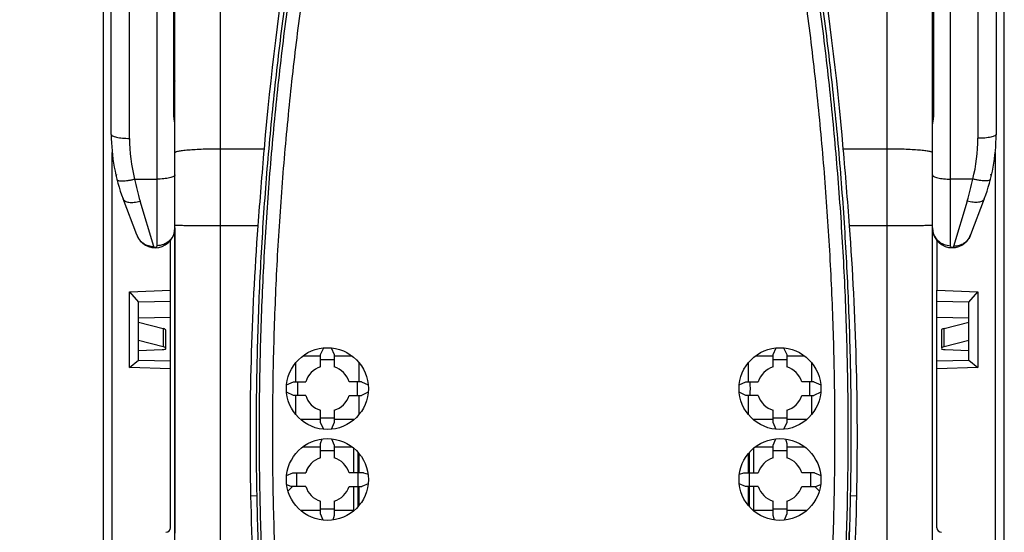
# Model space of a CAD drawing. Units: millimetres. Extents: x -41 to 420, y -458 to 297.
# Drawn here: x 54 to 69, y 154 to 162 of the extents above; entities that cross this region are included whole.
import ezdxf

# ---------------------------------------------------------------- set-up
doc = ezdxf.new("R2010")
doc.units = ezdxf.units.MM
doc.header["$LTSCALE"] = 23.1
doc.layers.get('0').update_dxf_attribs({"linetype": 'CONTINUOUS'})
doc.layers.add('INTF_1', color=7, linetype='CONTINUOUS')
doc.styles.get("Standard").update_dxf_attribs({"font": 'txt', "width": 0.8})
doc.dimstyles.new('DIMSTYLE_2', dxfattribs={"dimtxt": 2.5, "dimasz": 2.5, "dimexe": 1, "dimexo": 0, "dimtad": 1, "dimdec": 0, "dimlfac": 7.017544, "dimtxsty": 'STANDARD', "dimblk": '_FILLED', "dimblk1": '_FILLED', "dimblk2": '_FILLED', "dimcen": 0.09, "dimazin": 2, "dimtp": 0.8, "dimtm": 0.8, "dimtfac": 1, "dimtdec": 0, "dimtofl": 0, "dimtmove": 0, "dimatfit": 3, "dimldrblk": '_FILLED', "dimfxl": 1, "dimtolj": 1, "dimarcsym": 0})

# ---------------------------------------------------------------- blocks, each defined once
blk = doc.blocks.new('_FILLED')
at = {"color": 0, "linetype": 'BYBLOCK'}
blk.add_solid([(0, 0), (-1, 0.166), (-1, -0.166)], dxfattribs=at)
blk = doc.blocks.new('*D1')
at = {"color": 2, "linetype": 'CONTINUOUS'}
for p, q in [((55.481, 226.029), (47.777, 226.029)), ((48.777, 226.029), (48.777, 178.864)), ((48.777, 131.699), (48.777, 178.864)), ((55.481, 131.699), (47.777, 131.699))]:
    blk.add_line(p, q, dxfattribs=at)
at = {"color": 2, "linetype": 'CONTINUOUS', "xscale": 2.5, "yscale": 2.5, "zscale": 2.5}
for p, rotation in [((48.777, 226.029), 90), ((48.777, 131.699), 270)]:
    blk.add_blockref('_FILLED', p, dxfattribs=dict(at, rotation=rotation))
blk = doc.blocks.new('*D2')
at = {"color": 2, "linetype": 'CONTINUOUS'}
for p, q in [((55.477, 241.794), (38.621, 241.794)), ((39.621, 241.794), (39.621, 180.549)), ((39.621, 119.305), (39.621, 180.549)), ((55.66, 119.305), (38.621, 119.305))]:
    blk.add_line(p, q, dxfattribs=at)
at = {"color": 2, "linetype": 'CONTINUOUS', "xscale": 2.5, "yscale": 2.5, "zscale": 2.5}
for p, rotation in [((39.621, 241.794), 90), ((39.621, 119.305), 270)]:
    blk.add_blockref('_FILLED', p, dxfattribs=dict(at, rotation=rotation))

msp = doc.modelspace()

# ---------------------------------------------------------------- linework, layer by layer
at = {"layer": 'INTF_1', "color": 6, "linetype": 'CONTINUOUS'}
for p, q in [((55.3388, 225.8864), (55.3388, 131.8415)), ((56.3933, 157.6863), (56.3933, 158.4662)), ((55.7521, 157.6604), (56.3933, 157.6863)), ((56.3933, 153.9642), (56.3933, 157.6863)), ((55.7521, 157.6604), (55.8955, 157.4982)), ((55.7521, 156.4767), (55.7521, 157.6604)), ((56.3933, 157.5104), (55.8946, 157.4982)), ((55.8946, 156.5913), (55.8946, 157.4984)), ((55.893, 157.2528), (56.3933, 157.264)), ((55.8955, 157.1853), (56.2806, 157.0859)), ((56.3221, 156.7693), (56.3221, 157.0624)), ((56.2806, 156.8009), (55.8948, 156.8998)), ((55.8946, 156.7449), (56.2666, 156.7583)), ((55.7521, 156.4767), (55.8946, 156.5935)), ((55.8946, 156.5933), (56.3933, 156.5795)), ((56.3933, 156.4546), (55.7521, 156.4767)), ((58.2428, 154.5504), (58.3059, 154.6136))]:
    msp.add_line(p, q, dxfattribs=at)
at = {"layer": 'INTF_1', "color": 7, "linetype": 'CONTINUOUS'}
for p, q in [((69.4463, 131.8415), (69.4463, 225.8864)), ((55.4671, 160.1293), (55.4671, 214.8735)), ((69.3181, 214.8741), (69.3181, 160.1299)), ((56.4646, 149.7392), (56.4646, 179.098)), ((68.3206, 149.8012), (68.3206, 177.5334)), ((56.4523, 160.4346), (56.4523, 171.2801)), ((68.3328, 167.7942), (68.3328, 160.4346)), ((55.8661, 158.5539), (55.6518, 159.12)), ((69.1333, 159.1206), (68.919, 158.5545)), ((56.4645, 158.6628), (56.4645, 158.645)), ((56.4645, 158.645), (56.4645, 158.5562)), ((56.4645, 158.5562), (56.4645, 158.4639)), ((68.3918, 158.4667), (68.3918, 157.6863)), ((68.3918, 157.6863), (69.0331, 157.6604)), ((68.3918, 153.9642), (68.3918, 157.6863)), ((68.8896, 157.4982), (69.0331, 157.6604)), ((69.0331, 157.6604), (69.0331, 156.4767)), ((68.8906, 157.4982), (68.3918, 157.5104)), ((68.8906, 156.5913), (68.8906, 157.4984)), ((68.3918, 157.264), (68.892, 157.2528)), ((68.4631, 157.066), (68.4631, 156.7774)), ((68.5045, 157.0894), (68.8903, 157.1883)), ((68.8896, 156.9003), (68.5045, 156.8009)), ((58.7434, 156.6781), (58.7928, 156.784)), ((58.9078, 156.784), (58.9572, 156.6781)), ((65.8279, 156.6781), (65.8773, 156.784)), ((65.9922, 156.7842), (66.0417, 156.6781)), ((68.5185, 156.7583), (68.8906, 156.7449)), ((58.4648, 156.6577), (58.7434, 156.6577)), ((58.7434, 156.4853), (58.7434, 156.6781)), ((58.9572, 156.5969), (58.7434, 156.5969)), ((58.9572, 156.6781), (58.9572, 156.4853)), ((58.9572, 156.6577), (59.2358, 156.6577)), ((65.5493, 156.6577), (65.8279, 156.6577)), ((65.8279, 156.4853), (65.8279, 156.6781)), ((66.0417, 156.5969), (65.8279, 156.5969)), ((66.0417, 156.6781), (66.0417, 156.4853)), ((66.0417, 156.6577), (66.3204, 156.6577)), ((68.3918, 156.5795), (68.8906, 156.5933)), ((68.8906, 156.5935), (69.0331, 156.4767)), ((58.3527, 156.5497), (58.3527, 156.2524)), ((59.3502, 156.2524), (59.3502, 156.5469)), ((65.4349, 156.5469), (65.4349, 156.2524)), ((66.4324, 156.2524), (66.4324, 156.5497)), ((69.0331, 156.4767), (68.3918, 156.4546)), ((58.2117, 156.203), (58.3178, 156.2524)), ((58.3178, 156.2524), (58.5105, 156.2524)), ((59.3828, 156.2524), (59.1901, 156.2524)), ((59.3828, 156.2524), (59.489, 156.203)), ((65.2963, 156.203), (65.4023, 156.2524)), ((65.4023, 156.2524), (65.595, 156.2524)), ((66.4673, 156.2524), (66.2746, 156.2524)), ((66.4673, 156.2524), (66.5735, 156.203)), ((58.3178, 156.0386), (58.2116, 156.0881)), ((58.5105, 156.0385), (58.3178, 156.0386)), ((58.3527, 156.0385), (58.3527, 155.7411)), ((59.1901, 156.0385), (59.3828, 156.0386)), ((59.3502, 155.7439), (59.3502, 156.0385)), ((59.489, 156.0881), (59.3828, 156.0386)), ((65.4023, 156.0386), (65.2961, 156.0881)), ((65.595, 156.0385), (65.4023, 156.0386)), ((65.4349, 156.0385), (65.4349, 155.744)), ((66.2746, 156.0385), (66.4673, 156.0386)), ((66.4324, 155.7411), (66.4324, 156.0385)), ((66.5735, 156.0881), (66.4673, 156.0386)), ((58.7434, 155.6129), (58.7434, 155.8056)), ((58.7434, 155.6855), (58.9572, 155.6855)), ((58.9572, 155.8056), (58.9572, 155.6129)), ((65.8279, 155.6129), (65.8279, 155.8056)), ((65.8279, 155.6855), (66.0417, 155.6855)), ((66.0417, 155.8056), (66.0417, 155.6129)), ((56.4644, 155.5309), (56.4643, 154.9583)), ((58.7434, 155.6602), (58.4312, 155.6602)), ((58.7929, 155.5069), (58.7434, 155.6129)), ((58.9572, 155.6129), (58.9077, 155.5069)), ((59.2695, 155.6602), (58.9572, 155.6602)), ((65.8279, 155.6602), (65.5157, 155.6602)), ((65.8774, 155.5069), (65.8279, 155.6129)), ((66.0417, 155.6129), (65.9922, 155.5069)), ((66.3539, 155.6602), (66.0417, 155.6602)), ((58.9157, 155.3583), (58.9572, 155.2607)), ((65.8279, 155.2607), (65.8694, 155.3583)), ((58.4648, 155.2327), (58.7434, 155.2327)), ((58.7434, 155.2864), (58.766, 155.356)), ((58.7434, 155.0603), (58.7434, 155.2864)), ((58.9572, 155.2607), (58.9572, 155.0603)), ((58.9572, 155.2327), (59.2358, 155.2327)), ((65.5493, 155.2327), (65.8279, 155.2327)), ((65.8279, 155.0603), (65.8279, 155.2607)), ((66.0191, 155.356), (66.0417, 155.2864)), ((66.0417, 155.2864), (66.0417, 155.0603)), ((66.0417, 155.2327), (66.3203, 155.2327)), ((58.9572, 155.1729), (58.7434, 155.1729)), ((59.3317, 154.8274), (59.3317, 155.1439)), ((59.3502, 154.8274), (59.3502, 155.1219)), ((65.4349, 155.1219), (65.4349, 154.8274)), ((65.4534, 155.1439), (65.4534, 154.8274)), ((66.0417, 155.1729), (65.8279, 155.1729)), ((58.2124, 154.7859), (58.3103, 154.8275)), ((58.3103, 154.8275), (58.5105, 154.8274)), ((59.416, 154.8275), (59.1901, 154.8274)), ((59.416, 154.8275), (59.486, 154.8047)), ((65.2992, 154.8048), (65.3691, 154.8275)), ((65.3691, 154.8275), (65.595, 154.8274)), ((66.4748, 154.8275), (66.2746, 154.8274)), ((66.4748, 154.8275), (66.5727, 154.7859)), ((58.2846, 154.6136), (58.2146, 154.6364)), ((58.5105, 154.6136), (58.2846, 154.6136)), ((59.1901, 154.6136), (59.3903, 154.6136)), ((59.3317, 154.2971), (59.3317, 154.6136)), ((59.3502, 154.3189), (59.3502, 154.6136)), ((59.4882, 154.6552), (59.3903, 154.6136)), ((65.3948, 154.6136), (65.2969, 154.6552)), ((65.595, 154.6136), (65.3948, 154.6136)), ((65.4349, 154.6136), (65.4349, 154.319)), ((65.4534, 154.6136), (65.4534, 154.297)), ((66.2746, 154.6136), (66.5005, 154.6136)), ((66.4792, 154.6136), (66.5423, 154.5504)), ((66.5705, 154.6364), (66.5005, 154.6136)), ((58.7434, 154.1804), (58.7434, 154.3807)), ((58.9572, 154.3807), (58.9572, 154.1547)), ((65.8279, 154.1547), (65.8279, 154.3807)), ((66.0417, 154.3807), (66.0417, 154.1804)), ((58.7434, 154.2352), (58.4312, 154.2352)), ((58.7434, 154.2615), (58.9572, 154.2615)), ((58.7849, 154.0827), (58.7434, 154.1804)), ((58.9572, 154.1547), (58.9345, 154.0849)), ((59.2694, 154.2352), (58.9572, 154.2352)), ((65.8279, 154.2352), (65.5158, 154.2352)), ((65.8279, 154.2615), (66.0417, 154.2615)), ((65.8506, 154.0849), (65.8279, 154.1547)), ((66.0417, 154.1804), (66.0002, 154.0827)), ((66.3539, 154.2352), (66.0417, 154.2352))]:
    msp.add_line(p, q, dxfattribs=at)
at = {"layer": 'INTF_1', "color": 9, "linetype": 'CONTINUOUS'}
for p, q in [((56.1796, 216.6174), (56.1796, 158.3854)), ((68.6056, 158.386), (68.6056, 216.618)), ((55.7521, 160.0679), (55.7521, 214.935)), ((69.0331, 214.9356), (69.0331, 160.0685)), ((56.4483, 160.4297), (56.4483, 171.2793)), ((68.3369, 167.7934), (68.3369, 160.4297)), ((57.1771, 149.6826), (57.1771, 163.5884)), ((67.6081, 163.5884), (67.6081, 149.6826)), ((56.4646, 160.969), (56.4523, 160.969)), ((55.4813, 132.554), (55.4813, 159.8457)), ((57.1771, 159.9061), (57.8589, 159.9061)), ((66.9262, 159.9061), (67.6081, 159.9061)), ((69.3038, 159.8462), (69.3038, 132.554)), ((55.8319, 159.4288), (56.1796, 159.4288)), ((68.9533, 159.4294), (68.6056, 159.4294)), ((56.1327, 158.3746), (55.9183, 159.0853)), ((68.8668, 159.086), (68.6524, 158.3752)), ((57.7616, 158.6947), (57.1771, 158.6947)), ((67.6081, 158.6947), (67.0235, 158.6947)), ((56.2806, 157.0859), (56.2806, 156.8009)), ((68.5045, 156.8009), (68.5045, 157.0894)), ((59.2603, 155.2135), (59.2603, 154.8274)), ((65.5248, 154.8274), (65.5248, 155.2135)), ((59.3301, 154.8274), (59.3301, 155.1458)), ((65.455, 155.1458), (65.455, 154.8274)), ((59.2603, 154.6136), (59.2603, 154.2352)), ((59.3301, 154.2952), (59.3301, 154.6136)), ((65.455, 154.6136), (65.455, 154.2951)), ((65.5248, 154.2352), (65.5248, 154.6136)), ((57.6483, 154.4674), (57.7498, 154.4701)), ((67.0353, 154.4701), (67.1368, 154.4674))]:
    msp.add_line(p, q, dxfattribs=at)
at = {"layer": 'INTF_1', "color": 7, "linetype": 'CONTINUOUS'}
for points in [[(56.4646, 160.2934), (56.4645, 160.2991), (56.464, 160.3084), (56.4631, 160.3183), (56.4618, 160.3289), (56.4603, 160.3401), (56.4588, 160.3518), (56.4572, 160.3639), (56.4557, 160.3762), (56.4544, 160.3887), (56.4535, 160.4012), (56.4528, 160.4136), (56.4524, 160.4258), (56.4523, 160.4346)], [(68.3328, 160.4346), (68.3328, 160.426), (68.3324, 160.4139), (68.3317, 160.4015), (68.3307, 160.389), (68.3295, 160.3765), (68.328, 160.3641), (68.3264, 160.3521), (68.3248, 160.3403), (68.3233, 160.3291), (68.3221, 160.3185), (68.3212, 160.3085), (68.3207, 160.2992), (68.3206, 160.2934)], [(56.4645, 158.4639), (56.4645, 158.3682), (56.4645, 158.319)], [(56.4645, 158.319), (56.4645, 158.2176), (56.4645, 158.1654), (56.4645, 158.112), (56.4645, 158.0574), (56.4645, 158.0015), (56.4645, 157.9439), (56.4645, 157.8847), (56.4645, 157.8236), (56.4645, 157.7608), (56.4645, 157.6966), (56.4645, 157.6315), (56.4645, 157.5659), (56.4645, 157.5002), (56.4645, 157.4346)], [(56.4645, 157.4346), (56.4645, 157.3056), (56.4645, 157.2423), (56.4645, 157.1799), (56.4645, 157.1183), (56.4645, 157.0574), (56.4645, 156.9975), (56.4645, 156.9383), (56.4645, 156.88), (56.4645, 156.8224), (56.4645, 156.7656), (56.4645, 156.7095), (56.4644, 156.654), (56.4644, 156.5992), (56.4644, 156.545), (56.4644, 156.4913), (56.4644, 156.4381), (56.4644, 156.3854), (56.4644, 156.3331), (56.4644, 156.2812), (56.4644, 156.2297), (56.4644, 156.1785), (56.4644, 156.1276), (56.4644, 156.0769), (56.4644, 156.0264), (56.4644, 155.9761), (56.4644, 155.9259), (56.4644, 155.8759), (56.4644, 155.8261), (56.4644, 155.7765), (56.4644, 155.7271), (56.4644, 155.6778), (56.4644, 155.6287), (56.4644, 155.5797), (56.4644, 155.5309)], [(56.4643, 154.9583), (56.4643, 154.9116), (56.4643, 154.8651), (56.4643, 154.8187), (56.4643, 154.7725), (56.4643, 154.7264), (56.4643, 154.6805), (56.4643, 154.6347), (56.4643, 154.5891), (56.4643, 154.5436), (56.4643, 154.4983), (56.4643, 154.4532), (56.4643, 154.4082), (56.4643, 154.3633), (56.4643, 154.3186), (56.4643, 154.274), (56.4643, 154.1853)], [(56.4643, 154.1853), (56.4643, 154.1412), (56.4643, 154.0972), (56.4643, 154.0534), (56.4643, 154.0097), (56.4643, 153.9661), (56.4643, 153.9228), (56.4643, 153.8795)]]:
    msp.add_lwpolyline(points, dxfattribs=at)
for centre in [(58.8503, 156.1454), (65.9348, 156.1454), (58.8503, 154.7205), (65.9348, 154.7205)]:
    msp.add_circle(centre, 0.6412, dxfattribs=at)
for centre, radius, start, end in [((104.7962, 155.8497), 47.1122, 166.75533, 175.06067), ((19.9889, 155.8497), 47.1123, 4.93933, 13.24469), ((58.3171, 160.1293), 2.85, 180, 200.74102), ((66.4681, 160.1299), 2.85, 339.25898, 360), ((156.7526, 151.3564), 99.2626, 175.058873, 175.760348), ((-31.7837, 151.3712), 99.0782, 4.239, 4.94178), ((55.6164, 159.4751), 0.0712, 156.61103, 187.41917), ((69.1689, 159.4767), 0.0712, 352.85692, 23.43033), ((56.1553, 158.6634), 0.3092, 200.74102, 360), ((102.4718, 155.381), 44.8329, 175.76127, 181.16775), ((22.309, 155.3809), 44.8371, 358.83251, 4.23847), ((68.6298, 158.664), 0.3092, 180, 339.25898), ((58.8503, 156.1455), 0.3563, 107.45764, 162.53243), ((58.8503, 156.1455), 0.3563, 17.46757, 72.54236), ((65.9348, 156.1455), 0.3563, 107.45764, 162.53243), ((65.9348, 156.1455), 0.3563, 17.46757, 72.54236), ((58.8503, 156.1455), 0.3563, 197.46791, 252.54247), ((58.8503, 156.1455), 0.3563, 287.45753, 342.53209), ((65.9348, 156.1455), 0.3563, 197.46791, 252.54247), ((65.9348, 156.1455), 0.3563, 287.45753, 342.53209), ((58.8503, 154.7205), 0.3563, 107.4577, 162.53264), ((58.8503, 154.7205), 0.3563, 17.46736, 72.5423), ((65.9348, 154.7205), 0.3563, 107.4577, 162.53264), ((65.9348, 154.7205), 0.3563, 17.46736, 72.5423), ((58.8503, 154.7205), 0.3563, 197.4682, 252.54256), ((58.8503, 154.7205), 0.3563, 287.45744, 342.5318), ((65.9348, 154.7205), 0.3563, 197.4682, 252.54256), ((65.9348, 154.7205), 0.3563, 287.45744, 342.5318), ((94.6857, 155.2219), 37.0451, 181.16706, 187.99213), ((66.2401, 154.2481), 0.4275, 43.24702, 45), ((30.0994, 155.2219), 37.0451, 352.00787, 358.83294), ((26.1396, 155.1991), 40.9014, 357.96477, 358.20407), ((68.4631, 153.9642), 0.0712, 180, 269)]:
    msp.add_arc(centre, radius, start, end, dxfattribs=at)
at = {"layer": 'INTF_1', "color": 9, "linetype": 'CONTINUOUS'}
for centre, radius, start, end in [((58.3507, 160.0678), 2.5986, 179.9989, 194.23616), ((66.4344, 160.0684), 2.5986, 345.76384, 0.0011), ((59.5852, 160.1908), 3.8299, 191.47747, 196.77708), ((65.1772, 160.1972), 3.8533, 343.23904, 348.50642)]:
    msp.add_arc(centre, radius, start, end, dxfattribs=at)
at = {"layer": 'INTF_1', "color": 4, "linetype": 'CONTINUOUS'}
for start, end in [(107.48266, 162.60925), (17.39075, 72.51734)]:
    msp.add_arc((58.8503, 154.721), 0.3563, start, end, dxfattribs=at)
at = {"layer": 'INTF_1', "color": 6, "linetype": 'CONTINUOUS'}
for centre, radius, start, end in [((58.5451, 154.2481), 0.4275, 135, 136.75521), ((56.3221, 153.9642), 0.0712, 271, 360)]:
    msp.add_arc(centre, radius, start, end, dxfattribs=at)
for centre, major_axis, start_param, end_param in [((56.0371, 157.0624), (0.285, 0), 0, 0.5458505), ((56.2508, 156.7693), (0.0712, 0), -1.3473197, 0), ((56.0371, 156.7774), (0.285, 0), 6.2831853, 6.8290358)]:
    msp.add_ellipse(centre, major_axis=major_axis, ratio=0.1583844, start_param=start_param, end_param=end_param, dxfattribs=at)
at = {"layer": 'INTF_1', "color": 7, "linetype": 'CONTINUOUS'}
for centre, major_axis, ratio, start_param, end_param in [((68.7481, 157.066), (0.285, 0), 0.1583844, 2.5957421, 3.1415927), ((68.7481, 156.7774), (0.285, 0), 0.1583844, 2.5957421, 3.1415927), ((68.5343, 156.7693), (0.0712, 0), 0.1583844, 3.1415927, 4.4889124), ((14.1042, 157.1099), (41.999, -14.5551), 0.9642817, 0.3201228, 0.3250936), ((103.5964, 157.1099), (41.999, 14.5551), 0.9642817, 2.816499, 2.8214699), ((21.1887, 157.1099), (41.999, -14.5551), 0.9642817, 6.6033081, 6.608279), ((110.681, 157.1099), (41.999, 14.5551), 0.9642817, 2.816499, 2.8214699), ((17.1514, 157.1099), (-19.1927, 39.1412), 0.9320206, -2.0575051, -2.0525279), ((100.2649, 157.1099), (17.7247, 39.7683), 0.9278966, -4.2671834, -4.2622062), ((24.5202, 157.1099), (-17.7247, 39.7683), 0.9278966, -2.0209791, -2.0160019), ((107.6337, 157.1099), (19.1927, 39.1412), 0.9320206, -4.2306574, -4.2256802)]:
    msp.add_ellipse(centre, major_axis=major_axis, ratio=ratio, start_param=start_param, end_param=end_param, dxfattribs=at)
for points, knots in [([(61.7093, 149.0558), (61.5025, 149.0666), (61.1927, 149.0902), (60.7812, 149.1362), (60.4735, 149.178), (60.1669, 149.2271), (59.8616, 149.2834), (59.6084, 149.3364), (59.4067, 149.3824), (59.2558, 149.4187), (59.1055, 149.4568), (58.9555, 149.4967), (58.831, 149.5314), (58.7316, 149.5601), (58.6573, 149.582), (58.583, 149.6044), (58.5212, 149.6234), (58.4719, 149.6389), (58.4227, 149.6544), (58.3614, 149.6753), (58.2933, 149.7125), (58.2322, 149.7601), (58.1787, 149.8159), (58.1338, 149.8786), (58.0985, 149.947), (58.0779, 150.0077), (58.0672, 150.0577), (58.062, 150.0957), (58.0577, 150.1337), (58.053, 150.1718), (58.0483, 150.2098), (58.0421, 150.2605), (58.0344, 150.3239), (58.0254, 150.4001), (58.0135, 150.5017), (57.999, 150.6288), (57.9821, 150.7814), (57.9659, 150.9342), (57.9449, 151.1382), (57.9201, 151.3934), (57.8927, 151.7002), (57.8677, 152.0074), (57.845, 152.3151), (57.8246, 152.6232), (57.8005, 153.0347), (57.776, 153.5498), (57.7553, 154.1688), (57.7429, 154.7887), (57.7383, 155.4092), (57.7415, 156.03), (57.7525, 156.651), (57.7774, 157.4788), (57.8275, 158.5124), (57.9179, 159.7499), (58.0381, 160.9826), (58.188, 162.2089), (58.3671, 163.4271), (58.5407, 164.4354), (58.6938, 165.2366), (58.7749, 165.6353), (58.8168, 165.8341)], [0, 0, 0, 0, 0.0314027, 0.0471034, 0.0628024, 0.0784996, 0.0941947, 0.1098875, 0.1177331, 0.125578, 0.1334223, 0.1412659, 0.1491088, 0.1530301, 0.1569511, 0.160872, 0.1647927, 0.166753, 0.1687132, 0.1726304, 0.1765382, 0.1804383, 0.1843308, 0.1882157, 0.1920941, 0.1959673, 0.1979041, 0.1998408, 0.2017777, 0.2037149, 0.2056525, 0.2075902, 0.2114666, 0.2153441, 0.2192227, 0.226983, 0.2347475, 0.2425161, 0.2502886, 0.2658454, 0.281417, 0.2970027, 0.3126019, 0.3282137, 0.3438373, 0.3751167, 0.406434, 0.4377827, 0.4691561, 0.5005478, 0.531951, 0.5633592, 0.6261628, 0.6889072, 0.7515408, 0.8140136, 0.8762775, 0.9382869, 0.9691832, 1, 1, 1, 1]), ([(65.9683, 165.8341), (66.0102, 165.6353), (66.0913, 165.2366), (66.2444, 164.4354), (66.418, 163.4271), (66.5971, 162.2089), (66.7471, 160.9827), (66.8673, 159.7499), (66.9576, 158.5125), (67.0077, 157.4788), (67.0326, 156.651), (67.0436, 156.03), (67.0468, 155.4092), (67.0423, 154.7887), (67.0298, 154.1688), (67.0091, 153.5498), (66.9846, 153.0347), (66.9605, 152.6232), (66.9401, 152.3151), (66.9175, 152.0074), (66.8924, 151.7002), (66.865, 151.3934), (66.8402, 151.1382), (66.8193, 150.9342), (66.803, 150.7814), (66.7861, 150.6288), (66.7716, 150.5017), (66.7597, 150.4001), (66.7507, 150.324), (66.743, 150.2605), (66.7368, 150.2098), (66.7321, 150.1718), (66.7274, 150.1337), (66.7231, 150.0957), (66.7179, 150.0577), (66.7073, 150.0077), (66.6866, 149.947), (66.6513, 149.8786), (66.6064, 149.8159), (66.553, 149.7601), (66.4919, 149.7125), (66.4237, 149.6753), (66.3624, 149.6544), (66.3132, 149.6389), (66.2639, 149.6234), (66.2021, 149.6044), (66.1278, 149.582), (66.0535, 149.5601), (65.9541, 149.5314), (65.8296, 149.4967), (65.6797, 149.4568), (65.5293, 149.4187), (65.3784, 149.3824), (65.1767, 149.3364), (64.9235, 149.2834), (64.6182, 149.2271), (64.3116, 149.178), (64.0039, 149.1362), (63.5924, 149.0902), (63.2826, 149.0666), (63.0758, 149.0558)], [0, 0, 0, 0, 0.0308167, 0.0617129, 0.1237222, 0.1859862, 0.2484591, 0.3110927, 0.3738371, 0.4366407, 0.4680489, 0.4994521, 0.5308438, 0.5622173, 0.5935659, 0.6248832, 0.6561627, 0.6717863, 0.6873981, 0.7029972, 0.718583, 0.7341546, 0.7497114, 0.7574839, 0.7652525, 0.773017, 0.7807773, 0.7846559, 0.7885334, 0.7924098, 0.7943475, 0.7962851, 0.7982223, 0.8001592, 0.8020959, 0.8040327, 0.8079059, 0.8117843, 0.8156693, 0.8195617, 0.8234618, 0.8273697, 0.8312868, 0.8332471, 0.8352073, 0.839128, 0.8430489, 0.84697, 0.8508912, 0.8587341, 0.8665777, 0.874422, 0.8822669, 0.8901125, 0.9058053, 0.9215003, 0.9371975, 0.9528966, 0.9685973, 1, 1, 1, 1])]:
    msp.add_open_spline(points, degree=3, knots=knots, dxfattribs=at)
at = {"layer": 'INTF_1', "color": 9, "linetype": 'CONTINUOUS'}
for points, knots in [([(61.7122, 149.0807), (61.5061, 149.0914), (61.1974, 149.1148), (60.7873, 149.1606), (60.4807, 149.2022), (60.1752, 149.2511), (59.871, 149.3073), (59.6186, 149.3601), (59.4176, 149.4059), (59.2673, 149.4421), (59.1174, 149.48), (58.968, 149.5198), (58.8439, 149.5543), (58.7448, 149.5829), (58.6707, 149.6047), (58.5967, 149.627), (58.5352, 149.6459), (58.486, 149.6614), (58.4369, 149.6768), (58.376, 149.6979), (58.3087, 149.7364), (58.2495, 149.786), (58.1991, 149.8441), (58.1585, 149.9094), (58.1339, 149.9684), (58.1203, 150.0175), (58.1134, 150.0551), (58.1087, 150.093), (58.1044, 150.1309), (58.0996, 150.1688), (58.0934, 150.2193), (58.0857, 150.2825), (58.0766, 150.3584), (58.0677, 150.4343), (58.0559, 150.5356), (58.0416, 150.6623), (58.0249, 150.8145), (58.0089, 150.9668), (57.9882, 151.1701), (57.9637, 151.4245), (57.9367, 151.7303), (57.912, 152.0366), (57.8897, 152.3432), (57.8697, 152.6503), (57.846, 153.0604), (57.8219, 153.5738), (57.8017, 154.1907), (57.7896, 154.8084), (57.7854, 155.4267), (57.7889, 156.0454), (57.8001, 156.6642), (57.8252, 157.4891), (57.8754, 158.5191), (57.9656, 159.7523), (58.0855, 160.9808), (58.2348, 162.2029), (58.4133, 163.417), (58.586, 164.422), (58.7384, 165.2207), (58.8191, 165.6182), (58.8607, 165.8164)], [0, 0, 0, 0, 0.0314, 0.0470993, 0.0627972, 0.0784933, 0.0941874, 0.1098794, 0.1177247, 0.1255693, 0.1334134, 0.1412568, 0.1490996, 0.1530208, 0.1569419, 0.1608627, 0.1647834, 0.1667437, 0.1687039, 0.1726201, 0.1765274, 0.1804259, 0.1843149, 0.1881952, 0.1920686, 0.1940052, 0.1959416, 0.1978783, 0.1998154, 0.2017528, 0.2036904, 0.2075666, 0.2114438, 0.2153221, 0.2192014, 0.2269632, 0.234729, 0.2424989, 0.2502726, 0.2658314, 0.2814048, 0.296992, 0.3125922, 0.3282048, 0.3438289, 0.3751086, 0.4064253, 0.4377726, 0.4691442, 0.5005335, 0.5319341, 0.5633395, 0.6261376, 0.6888775, 0.7515088, 0.8139826, 0.8762515, 0.938271, 0.9691744, 1, 1, 1, 1]), ([(59.0578, 165.8053), (59.0169, 165.6099), (58.9377, 165.2182), (58.7881, 164.4311), (58.6182, 163.4408), (58.4422, 162.2445), (58.2944, 161.0405), (58.175, 159.8302), (58.0843, 158.6153), (58.0328, 157.6004), (58.0062, 156.7876), (57.9936, 156.1779), (57.9884, 155.5682), (57.9907, 154.9588), (58.0005, 154.3499), (58.0181, 153.7417), (58.0397, 153.2355), (58.0612, 152.8312), (58.0795, 152.5284), (58.1, 152.2259), (58.1227, 151.9238), (58.1477, 151.6222), (58.1704, 151.3712), (58.1898, 151.1706), (58.2048, 151.0203), (58.2204, 150.8702), (58.2365, 150.7202), (58.2531, 150.5703), (58.2703, 150.4206), (58.2851, 150.2959), (58.2957, 150.2087), (58.3018, 150.1589), (58.3064, 150.1216), (58.3107, 150.0842), (58.3154, 150.0468), (58.3253, 150.0104), (58.3454, 149.9642), (58.3747, 149.9225), (58.4111, 149.8876), (58.4371, 149.8693), (58.4594, 149.8575), (58.4829, 149.8477), (58.513, 149.8377), (58.5493, 149.8262), (58.5977, 149.811), (58.6584, 149.7923), (58.7312, 149.7702), (58.8043, 149.7486), (58.9018, 149.7204), (59.0241, 149.6861), (59.1713, 149.6468), (59.3189, 149.6093), (59.467, 149.5735), (59.6156, 149.5395), (59.7645, 149.5073), (59.9636, 149.4667), (60.2135, 149.4205), (60.5145, 149.3722), (60.8167, 149.331), (61.2207, 149.2858), (61.525, 149.2627), (61.728, 149.2522)], [0, 0, 0, 0, 0.0308237, 0.0617243, 0.1237357, 0.1859945, 0.248457, 0.3110776, 0.3738087, 0.4366013, 0.4680057, 0.4994068, 0.5307981, 0.5621734, 0.5935265, 0.624851, 0.6561407, 0.6717708, 0.6873898, 0.7029972, 0.7185921, 0.7341738, 0.7497416, 0.7575201, 0.7652949, 0.7730658, 0.7808329, 0.7885959, 0.7963549, 0.8041097, 0.8079855, 0.809923, 0.8118602, 0.8137971, 0.8157336, 0.8176698, 0.8196084, 0.8234861, 0.8254342, 0.8273857, 0.8283637, 0.8293428, 0.8313023, 0.8332624, 0.8352226, 0.8391431, 0.8430638, 0.8469846, 0.8509056, 0.858748, 0.8665911, 0.8744348, 0.8822792, 0.8901241, 0.8979696, 0.9058157, 0.9215093, 0.9372049, 0.9529022, 0.9686011, 1, 1, 1, 1]), ([(63.0571, 149.2522), (63.2602, 149.2627), (63.5644, 149.2858), (63.9685, 149.331), (64.2706, 149.3722), (64.5716, 149.4205), (64.8215, 149.4667), (65.0206, 149.5073), (65.1695, 149.5395), (65.3181, 149.5735), (65.4662, 149.6093), (65.6139, 149.6468), (65.761, 149.6861), (65.8833, 149.7204), (65.9808, 149.7486), (66.0539, 149.7702), (66.1268, 149.7923), (66.1874, 149.811), (66.2358, 149.8262), (66.2721, 149.8377), (66.3022, 149.8477), (66.3257, 149.8575), (66.3481, 149.8693), (66.374, 149.8876), (66.4104, 149.9225), (66.4397, 149.9642), (66.4598, 150.0104), (66.4697, 150.0468), (66.4745, 150.0842), (66.4787, 150.1216), (66.4833, 150.1589), (66.4894, 150.2087), (66.5, 150.2959), (66.5148, 150.4206), (66.532, 150.5703), (66.5486, 150.7202), (66.5647, 150.8702), (66.5803, 151.0203), (66.5953, 151.1706), (66.6147, 151.3712), (66.6374, 151.6222), (66.6624, 151.9238), (66.6851, 152.2259), (66.7056, 152.5284), (66.7239, 152.8312), (66.7454, 153.2355), (66.767, 153.7417), (66.7846, 154.3499), (66.7944, 154.9588), (66.7967, 155.5682), (66.7915, 156.1779), (66.7789, 156.7876), (66.7523, 157.6004), (66.7008, 158.6153), (66.6101, 159.8302), (66.4907, 161.0405), (66.3429, 162.2445), (66.1669, 163.4408), (65.997, 164.4311), (65.8474, 165.2182), (65.7682, 165.6099), (65.7274, 165.8053)], [0, 0, 0, 0, 0.0313989, 0.0470978, 0.0627951, 0.0784907, 0.0941843, 0.1020304, 0.1098759, 0.1177209, 0.1255652, 0.1334089, 0.141252, 0.1490944, 0.1530154, 0.1569363, 0.1608569, 0.1647775, 0.1667376, 0.1686978, 0.1706572, 0.1716363, 0.1726143, 0.1745659, 0.1765139, 0.1803916, 0.1823302, 0.1842664, 0.1862029, 0.1881398, 0.190077, 0.1920145, 0.1958903, 0.2036451, 0.2114041, 0.2191671, 0.2269342, 0.2347051, 0.2424799, 0.2502584, 0.2658262, 0.2814079, 0.2970028, 0.3126102, 0.3282292, 0.3438593, 0.375149, 0.4064735, 0.4378266, 0.4692019, 0.5005932, 0.5319943, 0.5633987, 0.6261913, 0.6889224, 0.751543, 0.8140055, 0.8762642, 0.9382757, 0.9691763, 1, 1, 1, 1]), ([(65.9244, 165.8164), (65.966, 165.6182), (66.0467, 165.2207), (66.1991, 164.4221), (66.3719, 163.417), (66.5503, 162.2029), (66.6996, 160.9808), (66.8195, 159.7523), (66.9097, 158.5191), (66.9599, 157.4891), (66.985, 156.6642), (66.9962, 156.0454), (66.9997, 155.4268), (66.9955, 154.8084), (66.9834, 154.1907), (66.9632, 153.5738), (66.9391, 153.0604), (66.9154, 152.6503), (66.8954, 152.3433), (66.8731, 152.0366), (66.8484, 151.7303), (66.8214, 151.4246), (66.797, 151.1701), (66.7762, 150.9668), (66.7602, 150.8145), (66.7435, 150.6624), (66.7292, 150.5357), (66.7175, 150.4344), (66.7085, 150.3585), (66.6994, 150.2826), (66.6917, 150.2194), (66.6855, 150.1688), (66.6807, 150.1309), (66.6764, 150.093), (66.6717, 150.0551), (66.6648, 150.0175), (66.6512, 149.9684), (66.6266, 149.9094), (66.586, 149.8442), (66.5356, 149.786), (66.4764, 149.7364), (66.4091, 149.6979), (66.3482, 149.6768), (66.2991, 149.6614), (66.25, 149.6459), (66.1884, 149.627), (66.1144, 149.6047), (66.0403, 149.5829), (65.9412, 149.5543), (65.8172, 149.5198), (65.6677, 149.48), (65.5179, 149.4421), (65.3675, 149.4059), (65.1665, 149.3601), (64.9142, 149.3073), (64.6099, 149.2511), (64.3044, 149.2022), (63.9978, 149.1606), (63.5877, 149.1148), (63.279, 149.0914), (63.073, 149.0807)], [0, 0, 0, 0, 0.0308254, 0.0617288, 0.1237481, 0.186017, 0.2484907, 0.3111219, 0.3738618, 0.4366599, 0.4680652, 0.4994658, 0.5308551, 0.5622267, 0.5935739, 0.6248906, 0.6561703, 0.6717944, 0.6874069, 0.7030071, 0.7185942, 0.7341675, 0.7497263, 0.7575, 0.7652698, 0.7730356, 0.7807974, 0.7846767, 0.7885549, 0.7924321, 0.7963082, 0.7982459, 0.8001833, 0.8021203, 0.8040571, 0.8059935, 0.8079301, 0.8118037, 0.8156843, 0.8195734, 0.8234722, 0.8273797, 0.8312959, 0.8332561, 0.8352164, 0.839137, 0.8430579, 0.8469789, 0.8509001, 0.8587428, 0.8665862, 0.8744303, 0.8822749, 0.8901201, 0.9058121, 0.9215062, 0.9372024, 0.9529004, 0.9685998, 1, 1, 1, 1]), ([(56.4646, 161.6209), (56.4646, 161.6241), (56.4616, 161.6312), (56.4558, 161.6357), (56.4523, 161.6378)], [0, 0, 0, 0, 0.4352426, 1, 1, 1, 1]), ([(68.3206, 161.6209), (68.3206, 161.6241), (68.3235, 161.6312), (68.3294, 161.6357), (68.3328, 161.6378)], [0, 0, 0, 0, 0.4350231, 1, 1, 1, 1]), ([(68.3206, 161.6158), (68.3206, 161.6173), (68.3209, 161.6193), (68.3217, 161.6211), (68.3219, 161.6216)], [0, 0, 0, 0, 0.7399983, 1, 1, 1, 1]), ([(68.3219, 161.6216), (68.3224, 161.6226), (68.3251, 161.6271), (68.3294, 161.6304), (68.3328, 161.6325)], [0, 0, 0, 0, 0.2164999, 1, 1, 1, 1]), ([(56.4524, 161.0994), (56.4541, 161.0994), (56.4566, 161.0994), (56.4596, 161.0995), (56.4613, 161.0995), (56.4626, 161.0996), (56.4637, 161.0996), (56.4641, 161.0997), (56.4646, 161.0997), (56.4646, 161.0997)], [0, 0, 0, 0, 0.4298451, 0.601814, 0.7438385, 0.8551462, 0.9351405, 0.9834226, 1, 1, 1, 1]), ([(56.4646, 160.969), (56.4646, 160.9685), (56.4635, 160.9673), (56.4594, 160.9655), (56.4555, 160.9646), (56.4524, 160.964)], [0, 0, 0, 0, 0.1129343, 0.3091825, 1, 1, 1, 1]), ([(56.4483, 160.4297), (56.4489, 160.4301), (56.4507, 160.4312), (56.4523, 160.4332), (56.4523, 160.4346)], [0, 0, 0, 0, 0.3280709, 1, 1, 1, 1]), ([(56.4646, 160.2934), (56.4646, 160.3008), (56.4617, 160.3184), (56.4557, 160.3485), (56.4498, 160.3865), (56.4483, 160.4146), (56.4483, 160.4297)], [0, 0, 0, 0, 0.1616204, 0.3864116, 0.6700008, 1, 1, 1, 1]), ([(68.3369, 160.4297), (68.3369, 160.4146), (68.3354, 160.3864), (68.3295, 160.3484), (68.3234, 160.3183), (68.3206, 160.3007), (68.3206, 160.2933)], [0, 0, 0, 0, 0.3301332, 0.6137755, 0.8385227, 1, 1, 1, 1]), ([(68.3369, 160.4297), (68.3363, 160.4301), (68.3345, 160.4312), (68.3328, 160.4332), (68.3328, 160.4346)], [0, 0, 0, 0, 0.3282272, 1, 1, 1, 1]), ([(55.4671, 160.1293), (55.4671, 160.1272), (55.4682, 160.1227), (55.4727, 160.1166), (55.4797, 160.1108), (55.4937, 160.1027), (55.5176, 160.0937), (55.5528, 160.0848), (55.5956, 160.0775), (55.6443, 160.072), (55.6971, 160.0686), (55.7335, 160.0679), (55.7521, 160.0679)], [0, 0, 0, 0, 0.0205141, 0.0445592, 0.0743388, 0.1108753, 0.2051976, 0.3269142, 0.4725877, 0.6373269, 0.8152839, 1, 1, 1, 1]), ([(69.3181, 160.1299), (69.3181, 160.1279), (69.3169, 160.1233), (69.3124, 160.1173), (69.3054, 160.1115), (69.2914, 160.1033), (69.2676, 160.0944), (69.2323, 160.0855), (69.1896, 160.0781), (69.1408, 160.0726), (69.088, 160.0692), (69.0516, 160.0685), (69.0331, 160.0685)], [0, 0, 0, 0, 0.0205141, 0.0445592, 0.0743388, 0.1108753, 0.2051976, 0.3269142, 0.4725877, 0.6373269, 0.8152839, 1, 1, 1, 1]), ([(56.4646, 159.8446), (56.4646, 159.8469), (56.4674, 159.8506), (56.4726, 159.854), (56.4816, 159.8584), (56.4972, 159.8633), (56.5208, 159.8688), (56.5506, 159.8741), (56.5865, 159.8792), (56.628, 159.884), (56.6935, 159.8901), (56.7862, 159.8965), (56.9078, 159.902), (57.0398, 159.9054), (57.1307, 159.9061), (57.1771, 159.9061)], [0, 0, 0, 0, 0.0096158, 0.0168607, 0.0261202, 0.051039, 0.0846415, 0.126783, 0.1771462, 0.235297, 0.3007083, 0.4508106, 0.6218149, 0.8072318, 1, 1, 1, 1]), ([(67.6081, 159.9061), (67.6544, 159.9061), (67.7453, 159.9054), (67.8773, 159.902), (67.9989, 159.8965), (68.0916, 159.8901), (68.1571, 159.884), (68.1986, 159.8792), (68.2345, 159.8741), (68.2644, 159.8688), (68.2879, 159.8633), (68.3035, 159.8584), (68.3125, 159.854), (68.3177, 159.8506), (68.3206, 159.8469), (68.3206, 159.8446)], [0, 0, 0, 0, 0.1927682, 0.3781851, 0.5491894, 0.6992917, 0.764703, 0.8228538, 0.873217, 0.9153585, 0.9489609, 0.9738798, 0.9831393, 0.9903842, 1, 1, 1, 1]), ([(55.5557, 159.4239), (55.5562, 159.4219), (55.5583, 159.4179), (55.5639, 159.413), (55.5717, 159.409), (55.5862, 159.4042), (55.61, 159.401), (55.6442, 159.4003), (55.6851, 159.4028), (55.7311, 159.4085), (55.7807, 159.4171), (55.8146, 159.4246), (55.8319, 159.4288)], [0, 0, 0, 0, 0.0215397, 0.0463195, 0.076467, 0.1130444, 0.2067143, 0.3272269, 0.4716366, 0.6355596, 0.8136655, 1, 1, 1, 1]), ([(56.4646, 159.4945), (56.4646, 159.4923), (56.4635, 159.4875), (56.459, 159.481), (56.4519, 159.4748), (56.438, 159.466), (56.4141, 159.4565), (56.3789, 159.4469), (56.3361, 159.4391), (56.2874, 159.4332), (56.2345, 159.4296), (56.1981, 159.4288), (56.1796, 159.4288)], [0, 0, 0, 0, 0.0217363, 0.0467725, 0.0772616, 0.1142635, 0.2089485, 0.3304833, 0.475585, 0.6394751, 0.8164026, 1, 1, 1, 1]), ([(68.3206, 159.4951), (68.3206, 159.4929), (68.3217, 159.4881), (68.3261, 159.4816), (68.3332, 159.4754), (68.3471, 159.4667), (68.371, 159.4571), (68.4062, 159.4475), (68.449, 159.4397), (68.4978, 159.4338), (68.5506, 159.4302), (68.587, 159.4294), (68.6056, 159.4294)], [0, 0, 0, 0, 0.0217363, 0.0467725, 0.0772616, 0.1142635, 0.2089485, 0.3304833, 0.475585, 0.6394751, 0.8164026, 1, 1, 1, 1]), ([(69.2294, 159.4245), (69.2289, 159.4225), (69.2268, 159.4185), (69.2212, 159.4136), (69.2135, 159.4096), (69.1989, 159.4049), (69.1751, 159.4016), (69.1409, 159.4009), (69.1001, 159.4034), (69.054, 159.4091), (69.0044, 159.4177), (68.9705, 159.4252), (68.9533, 159.4294)], [0, 0, 0, 0, 0.0215397, 0.0463195, 0.076467, 0.1130444, 0.2067143, 0.3272269, 0.4716366, 0.6355596, 0.8136655, 1, 1, 1, 1]), ([(55.6518, 159.12), (55.6545, 159.1129), (55.6633, 159.0989), (55.6842, 159.0831), (55.7118, 159.0718), (55.7454, 159.0651), (55.784, 159.0631), (55.8428, 159.0668), (55.888, 159.0765), (55.9183, 159.0853)], [0, 0, 0, 0, 0.0792991, 0.1671431, 0.2691206, 0.3874883, 0.5220699, 0.671083, 1, 1, 1, 1]), ([(69.1333, 159.1206), (69.1307, 159.1135), (69.1218, 159.0995), (69.1009, 159.0837), (69.0733, 159.0724), (69.0397, 159.0658), (69.0011, 159.0637), (68.9423, 159.0674), (68.8971, 159.0771), (68.8668, 159.086)], [0, 0, 0, 0, 0.0792991, 0.1671431, 0.2691206, 0.3874883, 0.5220699, 0.671083, 1, 1, 1, 1]), ([(56.4646, 158.6634), (56.4646, 158.6272), (56.4496, 158.5537), (56.3859, 158.4613), (56.2912, 158.3997), (56.2166, 158.3854), (56.1796, 158.3854)], [0, 0, 0, 0, 0.2471143, 0.4959288, 0.747128, 1, 1, 1, 1]), ([(57.1771, 158.6947), (57.1307, 158.6947), (57.0398, 158.6949), (56.9079, 158.6955), (56.8036, 158.6964), (56.7265, 158.6973), (56.6749, 158.6981), (56.6281, 158.6989), (56.5865, 158.6998), (56.5507, 158.7007), (56.5246, 158.7016), (56.5067, 158.7023), (56.4958, 158.7029), (56.4865, 158.7034), (56.4788, 158.7039), (56.4729, 158.7045), (56.4684, 158.705), (56.4662, 158.7055), (56.4646, 158.7059), (56.4646, 158.7062)], [0, 0, 0, 0, 0.1949769, 0.382463, 0.5552555, 0.6340383, 0.7067172, 0.7725929, 0.8310318, 0.8814724, 0.9234306, 0.9411003, 0.9565059, 0.9696115, 0.980387, 0.9888095, 0.9948653, 0.9985593, 1, 1, 1, 1]), ([(68.3206, 158.7062), (68.3206, 158.7059), (68.3189, 158.7055), (68.3167, 158.705), (68.3122, 158.7045), (68.3063, 158.7039), (68.2986, 158.7034), (68.2893, 158.7029), (68.2784, 158.7023), (68.2606, 158.7016), (68.2344, 158.7007), (68.1986, 158.6998), (68.1571, 158.6989), (68.1103, 158.6981), (68.0586, 158.6973), (67.9816, 158.6964), (67.8772, 158.6955), (67.7453, 158.6949), (67.6544, 158.6947), (67.6081, 158.6947)], [0, 0, 0, 0, 0.0014407, 0.0051347, 0.0111905, 0.019613, 0.0303885, 0.0434941, 0.0588997, 0.0765694, 0.1185276, 0.1689682, 0.2274071, 0.2932828, 0.3659617, 0.4447445, 0.617537, 0.8050231, 1, 1, 1, 1]), ([(68.3206, 158.664), (68.3206, 158.6278), (68.3355, 158.5543), (68.3992, 158.4619), (68.4939, 158.4003), (68.5685, 158.386), (68.6056, 158.386)], [0, 0, 0, 0, 0.2471143, 0.4959288, 0.747128, 1, 1, 1, 1]), ([(55.8661, 158.5539), (55.8761, 158.5275), (55.9046, 158.4774), (55.9681, 158.419), (56.0465, 158.3821), (56.1041, 158.3742), (56.1327, 158.3746)], [0, 0, 0, 0, 0.2483301, 0.4975005, 0.7480447, 1, 1, 1, 1]), ([(68.919, 158.5545), (68.909, 158.5281), (68.8805, 158.478), (68.8171, 158.4196), (68.7386, 158.3827), (68.6811, 158.3749), (68.6524, 158.3752)], [0, 0, 0, 0, 0.2483301, 0.4975005, 0.7480447, 1, 1, 1, 1]), ([(56.1796, 158.3854), (56.1796, 158.3795), (56.1776, 158.3708), (56.171, 158.3616), (56.1649, 158.357), (56.157, 158.3544), (56.1483, 158.3555), (56.1408, 158.3605), (56.1356, 158.367), (56.1335, 158.372), (56.1327, 158.3746)], [0, 0, 0, 0, 0.2353372, 0.3404754, 0.4509848, 0.5347801, 0.6691879, 0.784816, 0.8895418, 1, 1, 1, 1]), ([(68.6524, 158.3752), (68.6516, 158.3726), (68.6495, 158.3676), (68.6443, 158.3611), (68.6368, 158.3561), (68.6281, 158.3551), (68.6202, 158.3576), (68.6141, 158.3622), (68.6076, 158.3714), (68.6056, 158.3801), (68.6056, 158.386)], [0, 0, 0, 0, 0.1104585, 0.2151846, 0.3308134, 0.4652142, 0.5490138, 0.6595236, 0.7646622, 1, 1, 1, 1])]:
    msp.add_open_spline(points, degree=3, knots=knots, dxfattribs=at)

# ---------------------------------------------------------------- dimensions: what is measured, and where the dimension line sits
at = {"color": 2, "linetype": 'CONTINUOUS'}
for base, p1, p2, picture, middle in [((39.6213, 119.3051), (55.4768, 241.7938), (55.66, 119.3051), '*D2', (39.6213, 177.5494)), ((48.7772, 131.699), (55.4813, 226.0289), (55.4813, 131.699), '*D1', (48.7772, 175.864))]:
    dim = msp.add_linear_dim(base=base, p1=p1, p2=p2, angle=270, dimstyle='DIMSTYLE_2', dxfattribs=at)
    dim.commit()
    dim.dimension.update_dxf_attribs({"geometry": picture, "text_midpoint": middle, "dimtype": 160})

doc.saveas('drawing.dxf')
